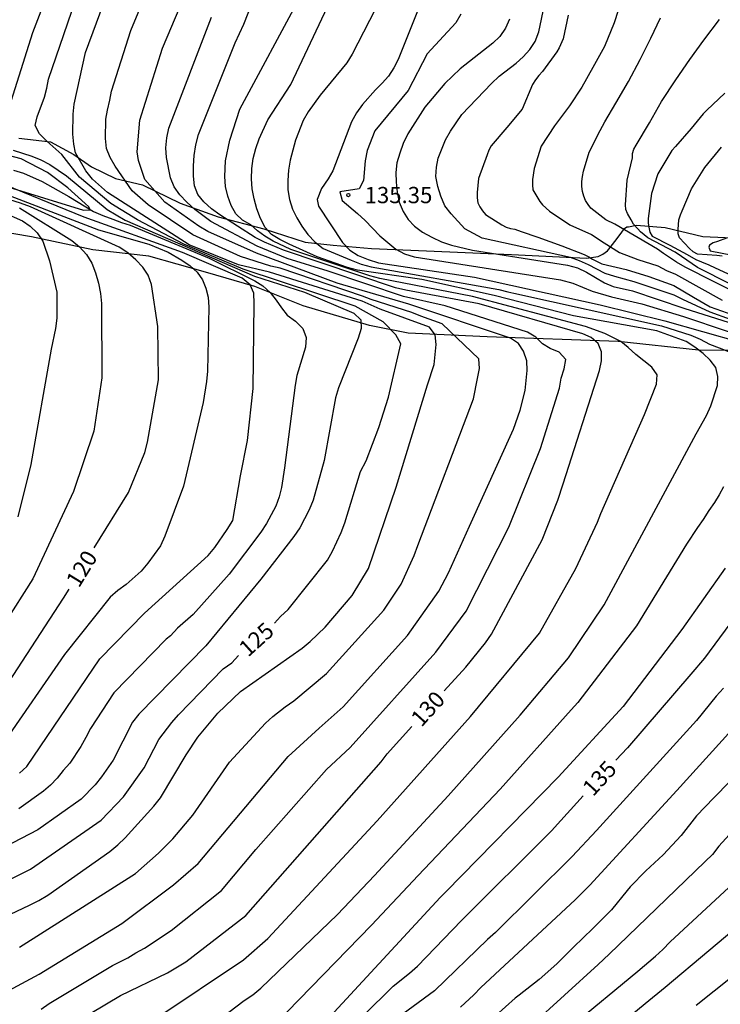
# Model space of a CAD drawing. Units: metres. Extents: x 585544 to 585895, y 4798039 to 4798290.
# Drawn here: x 585710 to 585742, y 4798095 to 4798140 of the extents above; entities that cross this region are included whole.
import ezdxf

# ---------------------------------------------------------------- set-up
doc = ezdxf.new("R2010")
doc.units = ezdxf.units.M
for name, color, linetype in [('020104', 34, 'Continuous'), ('020107', 3, 'Continuous'), ('020204', 9, 'Continuous'), ('020307', 24, 'Continuous'), ('020308', 9, 'Continuous')]:
    doc.layers.add(name, color=color, linetype=linetype)
doc.layers.add('020105', color=24, linetype='Continuous', lineweight=30)
doc.styles.add('ARIAL', font='ARIAL.TTF', dxfattribs={"height": 1})
doc.styles.add('ARIALI', font='ARIALI.TTF', dxfattribs={"height": 1})

# ---------------------------------------------------------------- blocks, each defined once
blk = doc.blocks.new('COTAPU')
blk.add_circle((0, 0), 0.075)

msp = doc.modelspace()

# ---------------------------------------------------------------- linework, layer by layer
at = {"layer": '020104', "flags": 128}
for points, elevation in [([(585742.821, 4798126.216), (585741.891, 4798126.558), (585740.62, 4798127.137), (585740.223, 4798127.342), (585738.387, 4798127.96), (585737.483, 4798128.194), (585737.047, 4798128.335), (585736.273, 4798128.744), (585735.865, 4798128.923), (585735.442, 4798129.077), (585731.378, 4798129.966), (585730.581, 4798130.391), (585729.94, 4798131.091), (585729.645, 4798131.46), (585729.466, 4798131.904), (585729.336, 4798132.355), (585729.238, 4798132.805), (585729.273, 4798133.243), (585729.348, 4798133.657), (585729.687, 4798134.502), (585729.916, 4798134.905), (585730.442, 4798135.673), (585731.802, 4798137.095), (585732.162, 4798137.429), (585732.94, 4798138.035), (585733.271, 4798138.33), (585733.568, 4798138.654), (585733.821, 4798139.03), (585733.99, 4798139.471), (585735.114, 4798144.838)], 137), ([(585711.519, 4798141.722), (585710.634, 4798139.433), (585709.295, 4798135.143)], 124), ([(585706.041, 4798097.134), (585710.496, 4798099.24), (585710.928, 4798099.448), (585711.35, 4798099.689), (585714.201, 4798101.71), (585714.569, 4798102.018), (585714.91, 4798102.337), (585716.233, 4798103.793), (585716.537, 4798104.175), (585717.723, 4798106.163), (585718.261, 4798106.97), (585719.186, 4798108.073), (585720.229, 4798109.071), (585723.081, 4798111.071), (585723.443, 4798111.376), (585724.137, 4798112.037), (585725.377, 4798113.502), (585726.135, 4798114.743), (585727.408, 4798118.5), (585728.858, 4798123.216), (585729.157, 4798124.145), (585729.247, 4798125.064), (585729.203, 4798125.52), (585728.946, 4798125.867), (585726.673, 4798126.7), (585725.833, 4798127.065), (585721.572, 4798128.404), (585720.146, 4798128.745), (585717.86, 4798129.66), (585714.101, 4798132.068), (585713.411, 4798132.686), (585713.106, 4798133.069), (585712.622, 4798133.896), (585712.541, 4798134.292), (585712.507, 4798134.753), (585712.51, 4798135.688), (585712.56, 4798136.138), (585713.084, 4798138.527), (585714.102, 4798141.272)], 126), ([(585710.037, 4798097.302), (585715.387, 4798100.699), (585716.45, 4798101.629), (585717.117, 4798102.291), (585718.034, 4798103.383), (585719.722, 4798105.821), (585721.379, 4798107.62), (585721.722, 4798107.927), (585722.296, 4798108.365), (585722.697, 4798108.647), (585724.199, 4798109.903), (585726.842, 4798112.832), (585727.632, 4798114.02), (585728.233, 4798115.352), (585728.401, 4798115.802), (585730.973, 4798122.572), (585731.165, 4798123.498), (585731.252, 4798123.961), (585731.215, 4798124.408), (585729.533, 4798126.017), (585728.548, 4798126.381), (585728.125, 4798126.541), (585726.253, 4798127.136), (585725.85, 4798127.302), (585722.063, 4798128.583), (585721.637, 4798128.674), (585720.237, 4798129.127), (585718.028, 4798130.115), (585715.967, 4798131.502), (585715.232, 4798132.147), (585714.447, 4798133.278), (585714.224, 4798133.684), (585714.053, 4798134.093), (585714.004, 4798134.555), (585714.023, 4798135.449), (585714.096, 4798135.861), (585714.209, 4798136.319), (585714.288, 4798136.741), (585715.169, 4798139.541), (585715.75, 4798140.911)], 127), ([(585716.331, 4798094.018), (585720.367, 4798096.718), (585721.487, 4798097.691), (585726.529, 4798103.12), (585730.837, 4798107.929), (585734.01, 4798111.762), (585735.687, 4798114.739), (585736.693, 4798116.882), (585736.844, 4798117.285), (585738.862, 4798121.844), (585739.413, 4798123.235), (585739.435, 4798123.674), (585739.198, 4798124.029), (585738.454, 4798124.61), (585738.11, 4798124.927), (585737.769, 4798125.203), (585737.021, 4798125.576), (585736.135, 4798125.896), (585730.93, 4798127.28), (585726.655, 4798128.112), (585726.196, 4798128.226), (585722.556, 4798129.448), (585721.733, 4798129.837), (585721.352, 4798130.059), (585721.02, 4798130.306), (585720.708, 4798130.578), (585720.316, 4798130.801), (585720.009, 4798131.088), (585719.804, 4798131.471), (585719.64, 4798131.9), (585719.54, 4798132.354), (585719.505, 4798132.812), (585719.534, 4798133.536), (585719.744, 4798134.488), (585720.199, 4798135.908), (585723.017, 4798141.153)], 131), ([(585726.706, 4798141.033), (585725.384, 4798138.446), (585725.13, 4798138.044), (585723.901, 4798136.552), (585723.352, 4798135.796), (585723.115, 4798135.39), (585722.763, 4798134.484), (585722.518, 4798133.564), (585722.447, 4798133.098), (585722.412, 4798132.628), (585722.419, 4798132.19), (585722.494, 4798131.749), (585722.626, 4798131.31), (585722.822, 4798130.904), (585723.057, 4798130.515), (585723.343, 4798130.141), (585723.67, 4798129.778), (585724.04, 4798129.493), (585725.339, 4798128.949), (585725.801, 4798128.777), (585726.255, 4798128.641), (585732.141, 4798127.606), (585732.553, 4798127.494), (585732.837, 4798127.428), (585739.637, 4798125.922), (585740.989, 4798125.505), (585741.422, 4798125.318), (585741.855, 4798125.089), (585742.296, 4798124.918), (585743.465, 4798124.451)], 133), ([(585737.842, 4798141.087), (585737.458, 4798139.893), (585737.02, 4798138.8), (585736.478, 4798137.83), (585735.962, 4798136.922), (585735.396, 4798136.068), (585734.704, 4798135.146), (585734.1, 4798134.21), (585733.766, 4798133.178), (585733.69, 4798132.672), (585733.69, 4798132.418), (585733.712, 4798132.2), (585734.036, 4798131.658), (585734.162, 4798131.5), (585734.472, 4798131.212), (585735.41, 4798130.586), (585736.414, 4798130.13), (585737.005, 4798129.747), (585737.712, 4798129.304), (585738.556, 4798128.978), (585739.475, 4798128.689), (585739.878, 4798128.48), (585740.291, 4798128.311), (585742.432, 4798127.114)], 139), ([(585706.573, 4798093.711), (585710.947, 4798096.051), (585714.765, 4798098.383), (585717.148, 4798100.173), (585718.281, 4798101.147), (585722.427, 4798106.084), (585723.855, 4798107.389), (585724.964, 4798108.368), (585727.928, 4798111.664), (585729.37, 4798113.698), (585729.82, 4798114.54), (585730.79, 4798116.698), (585732.82, 4798121.165), (585733.132, 4798122.04), (585733.358, 4798122.955), (585733.448, 4798123.873), (585733.426, 4798124.317), (585733.286, 4798124.759), (585733.05, 4798125.113), (585732.682, 4798125.358), (585727.99, 4798126.92), (585724.693, 4798127.899), (585720.969, 4798129.279), (585718.728, 4798130.272), (585718.313, 4798130.518), (585716.743, 4798131.629), (585715.813, 4798132.677), (585715.523, 4798133.545), (585715.472, 4798133.945), (585715.589, 4798135.398), (585716.629, 4798138.716), (585717.453, 4798140.638)], 128), ([(585716.921, 4798092.204), (585720.406, 4798094.841), (585720.795, 4798095.107), (585721.169, 4798095.402), (585724.699, 4798098.806), (585726.413, 4798100.599), (585729.807, 4798104.265), (585733.121, 4798107.987), (585735.355, 4798110.63), (585736.999, 4798113.069), (585741.241, 4798120.953), (585741.722, 4798121.798), (585741.914, 4798122.249), (585742.216, 4798123.172), (585742.242, 4798123.599), (585742.141, 4798124.001), (585741.892, 4798124.349), (585741.558, 4798124.646), (585741.175, 4798124.938), (585740.778, 4798125.206), (585739.428, 4798125.705), (585735.586, 4798126.391), (585731.92, 4798127.326), (585728.587, 4798128.059), (585725.632, 4798128.495), (585725.158, 4798128.622), (585723.771, 4798129.114), (585722.47, 4798129.685), (585722.042, 4798129.905), (585721.66, 4798130.144), (585721.367, 4798130.462), (585721.154, 4798130.875), (585720.984, 4798131.324), (585720.86, 4798131.78), (585720.771, 4798132.238), (585720.737, 4798132.704), (585720.747, 4798133.174), (585720.819, 4798133.637), (585720.94, 4798134.094), (585721.094, 4798134.543), (585721.493, 4798135.415), (585722.547, 4798137.053), (585724.245, 4798140.623)], 132), ([(585728.396, 4798140.427), (585727.506, 4798138.194), (585727.302, 4798137.817), (585727.057, 4798137.43), (585726.762, 4798137.106), (585726.449, 4798136.805), (585725.853, 4798136.129), (585725.573, 4798135.74), (585725.349, 4798135.324), (585724.484, 4798133.064), (585724.274, 4798132.704), (585723.959, 4798132.262), (585723.768, 4798131.752), (585723.832, 4798131.449), (585724.94, 4798129.764), (585725.265, 4798129.421), (585725.663, 4798129.162), (585726.121, 4798128.981), (585726.589, 4798128.834), (585731.02, 4798128.176), (585736.82, 4798126.899), (585739.796, 4798126.159), (585745.003, 4798124.691)], 134), ([(585735.338, 4798140.25), (585735.112, 4798139.156), (585734.916, 4798138.74), (585734.82, 4798138.554), (585734.16, 4798137.648), (585733.982, 4798137.466), (585733.828, 4798137.262), (585733.692, 4798137.042), (585733.224, 4798135.918), (585732.504, 4798135.064), (585731.792, 4798134.222), (585731.676, 4798134.026), (585731.604, 4798133.812), (585731.198, 4798132.714), (585731.136, 4798132.072), (585731.136, 4798131.82), (585731.18, 4798131.6), (585731.268, 4798131.412), (585731.392, 4798131.22), (585731.522, 4798131.062), (585732.274, 4798130.578), (585732.476, 4798130.478), (585732.68, 4798130.41), (585732.886, 4798130.376), (585733.164, 4798130.282), (585733.944, 4798130.018), (585735.042, 4798129.612), (585736.07, 4798129.208), (585736.288, 4798129.114), (585736.464, 4798128.994), (585736.896, 4798128.79), (585738.012, 4798128.522), (585739.06, 4798128.202), (585740.204, 4798127.78), (585741.118, 4798127.256), (585741.878, 4798126.798), (585742.936, 4798126.434)], 138), ([(585711.04, 4798094.438), (585711.409, 4798094.708), (585714.332, 4798096.452), (585715.04, 4798096.809), (585715.399, 4798097.042), (585715.808, 4798097.256), (585717.038, 4798098.062), (585719.36, 4798099.913), (585720.935, 4798101.799), (585724.199, 4798105.492), (585725.281, 4798106.498), (585729.23, 4798110.896), (585730.629, 4798112.774), (585732.605, 4798116.644), (585734.063, 4798120.273), (585734.937, 4798123.057), (585735.017, 4798123.514), (585735.161, 4798123.95), (585735.225, 4798124.375), (585734.93, 4798124.717), (585734.506, 4798124.884), (585734.156, 4798125.103), (585733.84, 4798125.404), (585733.466, 4798125.641), (585729.665, 4798126.851), (585727.744, 4798127.275), (585724.278, 4798128.448), (585722.382, 4798129.029), (585720.996, 4798129.592), (585718.862, 4798130.74), (585718.122, 4798131.282), (585717.758, 4798131.619), (585717.432, 4798131.962), (585717.179, 4798132.331), (585717.005, 4798132.752), (585716.823, 4798133.684), (585716.788, 4798134.134), (585716.835, 4798134.584), (585716.929, 4798135.038), (585718.889, 4798140.149)], 129), ([(585732.64, 4798140.06), (585732.447, 4798139.638), (585732.189, 4798139.264), (585731.861, 4798138.957), (585730.352, 4798137.777), (585729.651, 4798137.102), (585728.735, 4798136.005), (585727.946, 4798134.769), (585727.736, 4798134.336), (585727.571, 4798133.888), (585727.446, 4798133.444), (585727.393, 4798132.998), (585727.403, 4798132.544), (585727.448, 4798132.084), (585727.553, 4798131.625), (585727.727, 4798131.196), (585727.954, 4798130.827), (585728.257, 4798130.514), (585728.626, 4798130.242), (585729.045, 4798130.011), (585729.492, 4798129.804), (585729.958, 4798129.645), (585730.922, 4798129.413), (585735.314, 4798128.72), (585735.766, 4798128.593), (585736.188, 4798128.408), (585737.02, 4798127.906), (585737.413, 4798127.741), (585738.306, 4798127.543), (585740.665, 4798126.744), (585749.183, 4798124.048)], 136), ([(585744.399, 4798127.054), (585741.298, 4798128.619), (585740.563, 4798129.119), (585740.274, 4798129.32), (585739.018, 4798129.977), (585738.67, 4798130.261), (585738.544, 4798130.398), (585738.344, 4798130.619), (585738.239, 4798130.819), (585738.07, 4798131.098), (585737.998, 4798131.29), (585737.988, 4798131.502), (585738.054, 4798132.642), (585738.3, 4798133.674), (585738.31, 4798133.874), (585738.372, 4798134.07), (585738.466, 4798134.254), (585739.084, 4798135.28), (585739.634, 4798136.262), (585740.308, 4798137.268), (585740.94, 4798138.193), (585741.59, 4798139.089), (585742.312, 4798140.047)], 141), ([(585742.558, 4798136.645), (585741.73, 4798135.86), (585741.568, 4798135.698), (585741.014, 4798135.028), (585740.286, 4798134.198), (585740.112, 4798134.002), (585739.478, 4798132.926), (585739.174, 4798132.028), (585739.028, 4798130.878), (585739.028, 4798130.67), (585739.056, 4798130.47), (585739.11, 4798130.244), (585739.214, 4798130.056), (585740.028, 4798129.646), (585740.828, 4798129.218), (585741.218, 4798128.987), (585741.491, 4798128.871), (585741.828, 4798128.734), (585742.123, 4798128.608), (585743.629, 4798127.904)], 142), ([(585709.744, 4798134.024), (585710.609, 4798133.752), (585711.031, 4798133.572), (585711.437, 4798133.356), (585712.207, 4798132.844), (585714.084, 4798131.292), (585714.921, 4798130.791), (585720.872, 4798128.22), (585723.184, 4798127.48), (585725.462, 4798126.512), (585725.785, 4798126.209), (585725.792, 4798125.801), (585725.661, 4798125.365), (585724.748, 4798123.073), (585724.613, 4798122.615), (585724.096, 4798119.727), (585723.574, 4798117.888), (585723.404, 4798117.443), (585722.965, 4798116.615), (585722.692, 4798116.217), (585721.166, 4798114.26), (585718.635, 4798111.186), (585715.544, 4798108.027), (585715.249, 4798107.663), (585714.364, 4798105.911), (585713.83, 4798105.145), (585713.538, 4798104.781), (585712.88, 4798104.11), (585710.883, 4798102.705), (585708.22, 4798101.328)], 124), ([(585742.438, 4798129.142), (585742.198, 4798129.164), (585741.302, 4798129.234), (585741.108, 4798129.334), (585740.926, 4798129.484), (585740.47, 4798129.98), (585740.408, 4798130.174), (585740.404, 4798130.374), (585740.446, 4798130.82), (585740.516, 4798131.036), (585740.596, 4798131.224), (585741.03, 4798132.246), (585741.636, 4798133.224), (585742.412, 4798134.158)], 143), ([(585709.772, 4798133.098), (585710.22, 4798132.969), (585711.085, 4798132.58), (585712.32, 4798131.887), (585713.449, 4798131.193), (585713.886, 4798131.005), (585714.343, 4798130.848), (585714.743, 4798130.682), (585715.146, 4798130.573), (585718.785, 4798129.042), (585720.885, 4798128.004), (585721.266, 4798127.767), (585721.606, 4798127.461), (585721.881, 4798127.113), (585722.115, 4798126.751), (585722.386, 4798126.421), (585722.764, 4798126.138), (585723.102, 4798125.812), (585723.258, 4798125.391), (585723.221, 4798124.939), (585722.834, 4798123.641), (585722.751, 4798123.2), (585722.256, 4798119.385), (585722.114, 4798118.486), (585722.02, 4798118.041), (585721.854, 4798117.614), (585721.431, 4798116.813), (585721.174, 4798116.425), (585719.71, 4798114.482), (585718.044, 4798112.632), (585717.329, 4798111.994), (585716.997, 4798111.648), (585716.809, 4798111.486), (585714.398, 4798109.013), (585713.313, 4798107.373), (585713.101, 4798106.953), (585712.868, 4798106.549), (585712.356, 4798105.771), (585712.06, 4798105.443), (585711.785, 4798105.091), (585711.466, 4798104.764), (585711.15, 4798104.486), (585710.013, 4798103.666)], 123), ([(585710.046, 4798105.316), (585710.384, 4798105.628), (585713.748, 4798110.578), (585715.812, 4798112.693), (585718.741, 4798115.348), (585719.047, 4798115.718), (585719.621, 4798116.536), (585719.881, 4798116.958), (585720.229, 4798119.009), (585720.548, 4798120.637), (585720.81, 4798123.043), (585720.869, 4798126.96), (585720.848, 4798127.432), (585720.671, 4798127.817), (585720.306, 4798128.117), (585717.551, 4798129.312), (585713.026, 4798130.93), (585708.94, 4798132.588)], 122), ([(585708.59, 4798132.296), (585713.691, 4798130.349), (585716.006, 4798129.689), (585716.896, 4798129.322), (585717.534, 4798128.953), (585717.913, 4798128.7), (585718.235, 4798128.395), (585718.477, 4798128.048), (585718.639, 4798127.667), (585718.739, 4798127.252), (585718.77, 4798126.793), (585718.708, 4798123.846), (585718.67, 4798123.358), (585718.51, 4798122.391), (585717.596, 4798118.534), (585716.75, 4798116.232), (585716.54, 4798115.792), (585715.963, 4798114.993), (585715.65, 4798114.629), (585714.956, 4798114.012), (585714.582, 4798113.726), (585714.222, 4798113.419), (585712.11, 4798110.789), (585709.281, 4798106.671)], 121), ([(585710.035, 4798131.363), (585712.454, 4798129.857), (585712.815, 4798129.566), (585713.133, 4798129.222), (585713.381, 4798128.82), (585713.546, 4798128.364), (585713.682, 4798127.89), (585713.769, 4798127.423), (585713.823, 4798126.961), (585713.839, 4798123.525), (585713.462, 4798121.081), (585712.527, 4798118.296), (585710.658, 4798114.263), (585709.354, 4798112.21)], 119), ([(585709.273, 4798131.159), (585710.181, 4798130.767), (585710.538, 4798130.522), (585710.862, 4798130.212), (585711.111, 4798129.831), (585711.431, 4798128.922), (585711.759, 4798127.474), (585711.757, 4798126.288), (585711.697, 4798125.803), (585711.499, 4798124.846), (585710.561, 4798119.534), (585709.967, 4798117.133)], 118), ([(585742.632, 4798129.962), (585742.224, 4798129.808), (585742.022, 4798129.76), (585741.86, 4798129.64), (585741.818, 4798129.555), (585741.891, 4798129.387), (585742.918, 4798129.178)], 144), ([(585742.495, 4798118.517), (585742.298, 4798118.144), (585742.079, 4798117.788), (585741.823, 4798117.42), (585741.567, 4798117.006), (585741.302, 4798116.634), (585740.795, 4798115.861), (585738.495, 4798112.101), (585735.784, 4798108.567), (585735.481, 4798108.237), (585732.198, 4798104.576), (585728.419, 4798100.596), (585726.264, 4798098.319), (585721.822, 4798093.755)], 133), ([(585742.582, 4798114.758), (585740.573, 4798111.931), (585737.874, 4798108.393), (585734.875, 4798105.133), (585729.691, 4798099.85), (585729.43, 4798099.584), (585721.351, 4798090.85)], 134), ([(585742.5, 4798109.231), (585742.168, 4798108.864), (585741.26, 4798107.742), (585736.638, 4798102.675), (585735.526, 4798101.483), (585731.989, 4798097.967), (585731.618, 4798097.65), (585729.175, 4798095.279), (585727.212, 4798093.841)], 136), ([(585730.374, 4798094.537), (585730.989, 4798095.105), (585731.31, 4798095.439), (585735.66, 4798099.474), (585736.331, 4798100.153), (585740.344, 4798104.515), (585743.331, 4798107.809)], 137), ([(585742.787, 4798104.928), (585742.059, 4798104.184), (585741.261, 4798103.35), (585740.551, 4798102.442), (585739.717, 4798101.557), (585738.925, 4798100.809), (585738.195, 4798100.075), (585738.051, 4798099.909), (585737.343, 4798099.019), (585736.507, 4798098.189), (585736.001, 4798097.7), (585735.621, 4798097.333), (585734.815, 4798096.529), (585734.003, 4798095.803), (585733.079, 4798095.089), (585732.897, 4798094.947), (585732.001, 4798094.145)], 138), ([(585742.934, 4798102.653), (585742.284, 4798101.946), (585741.987, 4798101.567), (585741.648, 4798101.24), (585738.97, 4798098.643), (585737.225, 4798096.98), (585736.726, 4798096.505), (585730.515, 4798090.841)], 139), ([(585734.318, 4798090.939), (585738.891, 4798094.695), (585739.807, 4798095.461), (585743.843, 4798098.838)], 141), ([(585744.489, 4798097.186), (585741.246, 4798094.614)], 142)]:
    msp.add_lwpolyline(points, dxfattribs=dict(at, elevation=elevation))
at = {"layer": '020105', "flags": 128}
for points, elevation in [([(585721.8, 4798112.222), (585722.076, 4798112.539), (585722.427, 4798112.863), (585724.236, 4798115.134), (585724.475, 4798115.549), (585724.868, 4798116.401), (585725.044, 4798116.847), (585725.767, 4798119.215), (585726.031, 4798119.71), (585726.605, 4798121.242), (585727.052, 4798122.645), (585727.623, 4798125.1), (585727.399, 4798125.508), (585726.811, 4798126.118), (585725.511, 4798126.837), (585720.356, 4798128.542), (585717.611, 4798129.696), (585715.482, 4798130.809), (585714.249, 4798131.568), (585712.815, 4798132.774), (585711.994, 4798133.817), (585711.296, 4798134.437), (585710.965, 4798134.771), (585710.767, 4798135.163), (585710.852, 4798135.558), (585711.193, 4798136.461), (585711.304, 4798136.878), (585711.383, 4798137.301), (585712.973, 4798141.97)], 125), ([(585729.621, 4798109.113), (585730.613, 4798110.206), (585731.53, 4798111.328), (585731.808, 4798111.726), (585734.141, 4798116.066), (585734.867, 4798117.899), (585735.101, 4798118.649), (585736.784, 4798123.868), (585736.88, 4798124.31), (585736.876, 4798124.728), (585736.717, 4798125.11), (585736.403, 4798125.387), (585736.02, 4798125.566), (585731.242, 4798126.946), (585727.856, 4798127.574), (585727.376, 4798127.686), (585722.213, 4798129.418), (585721.335, 4798129.783), (585720.907, 4798129.995), (585719.272, 4798131.037), (585718.896, 4798131.326), (585718.547, 4798131.635), (585718.271, 4798131.983), (585718.107, 4798132.372), (585718.062, 4798132.822), (585718.063, 4798133.301), (585718.09, 4798133.782), (585718.173, 4798134.265), (585718.297, 4798134.743), (585719.989, 4798138.969), (585720.389, 4798139.834), (585720.751, 4798140.761)], 130), ([(585730.387, 4798140.289), (585730.155, 4798139.885), (585728.834, 4798138.46), (585727.966, 4798136.769), (585726.428, 4798134.911), (585726.073, 4798134.003), (585725.981, 4798133.538), (585725.906, 4798132.625), (585725.705, 4798132.239), (585724.808, 4798132.095), (585724.911, 4798131.696), (585725.627, 4798131.107), (585725.978, 4798130.781), (585726.65, 4798130.068), (585727.396, 4798129.465), (585727.789, 4798129.246), (585728.234, 4798129.112), (585734.983, 4798128.047), (585735.553, 4798127.895), (585736.442, 4798127.528), (585737.338, 4798127.266), (585738.742, 4798126.939), (585740.648, 4798126.358), (585746.693, 4798124.327)], 135), ([(585744.713, 4798126.614), (585740.73, 4798128.628), (585740.333, 4798128.864), (585739.731, 4798129.266), (585739.456, 4798129.456), (585737.486, 4798130.612), (585737.074, 4798130.816), (585736.39, 4798131.346), (585736.258, 4798131.524), (585736.144, 4798131.71), (585736.06, 4798131.902), (585736.004, 4798132.118), (585735.974, 4798132.35), (585735.974, 4798132.582), (585735.998, 4798132.81), (585736.048, 4798133.05), (585736.31, 4798133.924), (585736.806, 4798134.936), (585737.024, 4798135.324), (585737.532, 4798136.188), (585738.118, 4798137.19), (585738.654, 4798138.198), (585739.156, 4798139.189), (585739.6, 4798140.123)], 140), ([(585713.491, 4798115.692), (585715.064, 4798118.255), (585715.823, 4798120.095), (585715.95, 4798120.565), (585716.45, 4798123.443), (585716.42, 4798125.894), (585716.132, 4798127.832), (585715.973, 4798128.256), (585715.73, 4798128.638), (585715.41, 4798128.976), (585715.043, 4798129.295), (585714.637, 4798129.558), (585710.548, 4798131.408), (585710.091, 4798131.573), (585706.877, 4798132.574)], 120), ([(585682.071, 4798094.236), (585686.149, 4798096.086), (585691.792, 4798099.308), (585695.367, 4798101.079), (585696.288, 4798101.442), (585700.551, 4798102.644), (585701.86, 4798103.159), (585705.333, 4798105.133), (585705.737, 4798105.405), (585706.481, 4798105.999), (585706.832, 4798106.326), (585708.809, 4798108.466), (585709.109, 4798108.845), (585712.069, 4798113.373), (585712.327, 4798113.794)], 120), ([(585742.794, 4798112.194), (585741.626, 4798110.621), (585741, 4798109.882), (585738.075, 4798106.49), (585737.54, 4798105.907)], 135), ([(585696.589, 4798092.963), (585699.295, 4798094.994), (585701.286, 4798096.368), (585705.19, 4798098.36), (585709.686, 4798100.457), (585710.545, 4798100.893), (585713.809, 4798103.145), (585714.83, 4798104.222), (585715.791, 4798105.561), (585716.472, 4798106.872), (585717.065, 4798107.647), (585717.371, 4798108), (585719.435, 4798110.118), (585719.836, 4798110.406), (585720.144, 4798110.731)], 125), ([(585712.604, 4798093.82), (585714.697, 4798095.064), (585716.868, 4798096.12), (585717.71, 4798096.625), (585720.475, 4798098.76), (585726.715, 4798105.841), (585726.989, 4798106.213), (585728.124, 4798107.464)], 130), ([(585725.894, 4798094.135), (585727.266, 4798095.505), (585728.03, 4798096.097), (585728.392, 4798096.422), (585730.416, 4798098.528), (585734.581, 4798102.679), (585734.704, 4798102.815), (585736.033, 4798104.264)], 135), ([(585735.465, 4798093.638), (585738.553, 4798096.198), (585739.372, 4798096.878), (585739.71, 4798097.197), (585740.035, 4798097.547), (585742.746, 4798100.04)], 140)]:
    msp.add_lwpolyline(points, dxfattribs=dict(at, elevation=elevation))
at = {"layer": '020107'}
for points in [[(585710.015, 4798134.572, 124.504), (585711.471, 4798134.412, 125.576), (585712.543, 4798133.82, 125.768), (585713.366, 4798133.26, 126.416), (585714.462, 4798132.724, 127.496), (585715.71, 4798132.428, 128.032), (585717.446, 4798131.58, 128.672), (585719.198, 4798130.956, 130.176), (585721.31, 4798130.396, 131.968), (585723.214, 4798129.788, 132.752), (585724.502, 4798129.644, 133.544), (585726.27, 4798129.484, 134.728), (585728.814, 4798129.38, 135.52), (585732.718, 4798129.22, 136.04), (585736.198, 4798129.052, 137.872), (585736.726, 4798129.116, 138.728), (585736.934, 4798129.236, 139.104), (585737.15, 4798129.388, 139.352), (585737.27, 4798129.532, 139.496), (585737.598, 4798129.948, 139.992), (585737.814, 4798130.244, 140.52), (585737.942, 4798130.42, 140.872), (585738.046, 4798130.492, 141.128), (585738.126, 4798130.492, 141.232), (585738.486, 4798130.564, 141.464), (585739.814, 4798130.452, 142.552), (585741.542, 4798130.052, 143.616), (585743.966, 4798129.932, 144.552)], [(585708.895, 4798132.524, 121.633), (585712.99, 4798131.26, 122.041), (585713.302, 4798131.268, 122.225), (585713.238, 4798131.412, 122.369), (585713.07, 4798131.564, 122.489), (585712.278, 4798132.292, 123.081), (585711.327, 4798132.996, 123.688), (585710.119, 4798133.62, 123.696), (585709.239, 4798133.86, 123.552)], [(585718.622, 4798128.396, 120.897), (585715.998, 4798129.14, 120.273), (585713.43, 4798129.436, 119.113), (585710.59, 4798130.036, 117.697), (585707.143, 4798130.612, 116.105), (585706.055, 4798130.676, 115.337), (585704.799, 4798130.54, 114.793), (585703.167, 4798130.197, 113.817), (585701.287, 4798130.117, 112.833), (585699.567, 4798130.053, 111.905), (585696.895, 4798130.357, 110.513)], [(585744.005, 4798124.788, 133.096), (585741.35, 4798124.812, 131.56), (585737.638, 4798125.212, 129.92), (585731.598, 4798125.428, 127.096), (585727.958, 4798125.588, 125.064), (585726.174, 4798125.94, 123.784), (585723.126, 4798126.844, 122.425), (585720.894, 4798127.748, 121.513), (585718.622, 4798128.396, 120.897)]]:
    msp.add_polyline3d(points, dxfattribs=at)

# ---------------------------------------------------------------- block references
at = {"layer": '020204', "rotation": 359.9987685839998}
msp.add_blockref('COTAPU', (585725.204, 4798131.954, 135.352), dxfattribs=at)

# ---------------------------------------------------------------- texts
at = {"layer": '020307', "style": 'ARIALI'}
for s, rotation, p in [('120', 58.4708, (585712.781, 4798113.817, 119.997)), ('125', 41.9538, (585720.578, 4798110.632, 124.996)), ('130', 47.7798, (585728.573, 4798107.402, 129.996)), ('135', 47.4768, (585736.483, 4798104.201, 134.996))]:
    msp.add_text(s, height=0.75, rotation=rotation, dxfattribs=at).set_placement(p)
at = {"layer": '020308', "style": 'ARIAL'}
msp.add_text('135.35', height=0.75, rotation=359.9988, dxfattribs=at).set_placement((585725.954, 4798131.579, 135.348))

doc.saveas('drawing.dxf')
